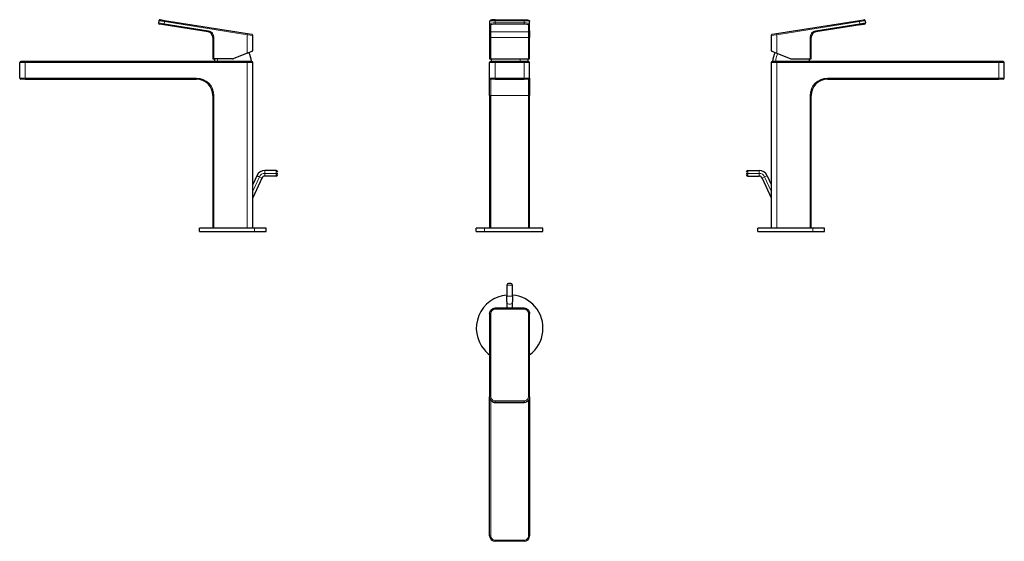
# Model space of a CAD drawing. Units: millimetres. Extents: x -248 to 638, y 89 to 558.
import ezdxf

# ---------------------------------------------------------------- set-up
doc = ezdxf.new("R2010")
doc.units = ezdxf.units.MM
doc.layers.get('0').update_dxf_attribs({"color": 106, "lineweight": 0})

# ---------------------------------------------------------------- blocks, each defined once
blk = doc.blocks.new('a', base_point=(122.964127, 91.382233))
at = {"color": 0, "linetype": 'Continuous', "lineweight": 30}
for p, q in [((179.940187, 558.278777), (205.940187, 558.278777)), ((174.940187, 554.677684), (174.940186, 548.367059)), ((174.940187, 556.65304), (174.940187, 554.677684)), ((210.940186, 548.367059), (210.940187, 554.677684)), ((210.940187, 554.677684), (210.940187, 556.65304)), ((174.940186, 548.367059), (174.940186, 542.440929)), ((174.940186, 542.440929), (174.940186, 523.05933)), ((210.940186, 548.367059), (210.940186, 542.440929)), ((210.940186, 523.05933), (210.940186, 542.440929)), ((174.940186, 523.05933), (175.940186, 523.05933)), ((175.940186, 523.05933), (209.940186, 523.05933)), ((209.940186, 523.05933), (210.940186, 523.05933)), ((174.940186, 505.767896), (174.940186, 519.759328)), ((179.940186, 520.759328), (175.940186, 520.759328)), ((205.940186, 520.759328), (179.940186, 520.759328)), ((209.940186, 520.759328), (205.940186, 520.759328)), ((210.940186, 505.767896), (210.940186, 519.759328)), ((174.940186, 490.017896), (174.940186, 505.767896)), ((210.940186, 505.767896), (210.940186, 490.017896)), ((179.940186, 504.767896), (175.940186, 504.767896)), ((179.940186, 504.767896), (205.940186, 504.767896)), ((209.940186, 504.767896), (205.940186, 504.767896)), ((174.940186, 490.017896), (174.940186, 370.759328)), ((210.940186, 370.759328), (210.940186, 490.017896)), ((170.176149, 370.759299), (162.940186, 370.759299)), ((162.940186, 367.759299), (162.940186, 370.759299)), ((162.940186, 367.759299), (170.176149, 367.759299)), ((222.940186, 370.759299), (170.176149, 370.759299)), ((170.176149, 367.759299), (222.940186, 367.759299)), ((222.940186, 367.759299), (222.940186, 370.759299))]:
    blk.add_line(p, q, dxfattribs=at)
at = {"color": 0, "linetype": 'Continuous', "lineweight": 0}
for p, q in [((179.940187, 557.435212), (179.940187, 558.278657)), ((205.940187, 557.435212), (205.940187, 558.278777)), ((175.940187, 553.689996), (175.940186, 547.379371)), ((179.940187, 557.435212), (179.940187, 555.459856)), ((205.940187, 557.435212), (179.940187, 557.435212)), ((179.940187, 555.459856), (205.940187, 555.459856)), ((179.940187, 555.459856), (179.940187, 554.315734)), ((205.940187, 554.315734), (179.940187, 554.315734)), ((205.940187, 557.435212), (205.940187, 555.459856)), ((205.940187, 554.315734), (205.940187, 555.459856)), ((209.940186, 547.379371), (209.940187, 553.689996)), ((175.940186, 542.440929), (174.940186, 542.440929)), ((175.940186, 547.379371), (209.940186, 547.379371)), ((175.940186, 542.440929), (175.940186, 547.379371)), ((175.940186, 523.05933), (175.940186, 542.440929)), ((209.940186, 542.440929), (175.940186, 542.440929)), ((209.940186, 547.379371), (209.940186, 542.440929)), ((209.940186, 542.440929), (209.940186, 523.05933)), ((210.940186, 542.440929), (209.940186, 542.440929)), ((179.940186, 519.759328), (174.940186, 519.759328)), ((179.940186, 520.759328), (179.940186, 519.759328)), ((179.940186, 505.767896), (179.940186, 519.759328)), ((205.940186, 519.759328), (179.940186, 519.759328)), ((205.940186, 520.759328), (205.940186, 519.759328)), ((205.940186, 505.767896), (205.940186, 519.759328)), ((210.940186, 519.759328), (205.940186, 519.759328)), ((174.940186, 505.767896), (179.940186, 505.767896)), ((179.940186, 505.767896), (205.940186, 505.767896)), ((179.940186, 505.767896), (179.940186, 504.767896)), ((205.940186, 505.767896), (210.940186, 505.767896)), ((205.940186, 504.767896), (205.940186, 505.767896)), ((175.940186, 490.017896), (175.940186, 504.767896)), ((209.940186, 504.767896), (209.940186, 490.017896)), ((175.940186, 490.017896), (174.940186, 490.017896)), ((175.940186, 370.759328), (175.940186, 490.017896)), ((175.940186, 490.017896), (209.940186, 490.017896)), ((210.940186, 490.017896), (209.940186, 490.017896)), ((209.940186, 490.017896), (209.940186, 370.759328)), ((170.176149, 370.759299), (170.176149, 367.759299))]:
    blk.add_line(p, q, dxfattribs=at)
at = {"color": 0, "linetype": 'Continuous', "lineweight": 30}
for points in [[(179.940186, 558.278687), (179.460526, 558.274231), (178.98674, 558.26123), (178.524597, 558.239807), (178.079605, 558.210022), (177.657028, 558.172241), (177.260773, 558.126587), (176.894241, 558.073303), (176.559509, 558.012146), (176.256165, 557.942078), (175.980148, 557.859863), (175.7229, 557.757141), (175.470078, 557.61322), (175.220932, 557.391602), (175.01973, 557.063477), (174.940186, 556.653015)], [(205.940186, 558.278687), (206.419846, 558.274231), (206.893631, 558.26123), (207.355774, 558.239807), (207.800766, 558.210022), (208.223343, 558.172241), (208.619598, 558.126587), (208.98613, 558.073303), (209.320862, 558.012146), (209.624207, 557.942078), (209.900223, 557.859863), (210.157471, 557.757141), (210.410294, 557.61322), (210.659439, 557.391602), (210.860641, 557.063477), (210.940186, 556.653015)]]:
    blk.add_lwpolyline(points, dxfattribs=at)
at = {"color": 0, "linetype": 'Continuous', "lineweight": 0}
for points in [[(179.940186, 554.315735), (179.168991, 554.304016), (178.412643, 554.268311), (177.715805, 554.210083), (177.116455, 554.133179), (176.623322, 554.039734), (176.248642, 553.930969), (176.017883, 553.812744), (175.940186, 553.690002)], [(209.940186, 553.690002), (209.865143, 553.810608), (209.637024, 553.928955), (209.264664, 554.037964), (208.7733, 554.131714), (208.175903, 554.208862), (207.480469, 554.267456), (206.724777, 554.303589), (205.940186, 554.315735)]]:
    blk.add_lwpolyline(points, dxfattribs=at)
for centre, radius, start, end in [((209.946305, 554.683878), 0.993901, 269.647315, 359.642919), ((175.934068, 548.373253), 0.993901, 180.357081, 270.352685), ((171.773002, 519.780007), 30.605098, 1.833703, 6.151027)]:
    blk.add_arc(centre, radius, start, end, dxfattribs=at)
at = {"color": 0, "linetype": 'Continuous', "lineweight": 30}
for centre, radius, start, end in [((193.819772, 519.744978), 17.658743, 169.182051, 176.707007), ((192.218586, 519.759306), 17.500195, 3.275872, 10.869385), ((175.940186, 519.759328), 1, 90, 180), ((209.940186, 519.759328), 1, 0, 90), ((175.940186, 505.767896), 1, 180, 270), ((209.940186, 505.767896), 1, 270, 0)]:
    blk.add_arc(centre, radius, start, end, dxfattribs=at)
at = {"color": 0, "linetype": 'Continuous', "lineweight": 0}
for centre, major_axis, ratio, start_param, end_param in [((179.940187, 556.65304), (5, 0), 0.156434, 1.5707963112, 3.1415926379), ((205.940187, 556.65304), (5, 0), 0.156434, 6.2831852915, 7.8539816183), ((209.940186, 548.367059), (-1, 0), 0.987688, 1.5707964255, 3.1415927523)]:
    blk.add_ellipse(centre, major_axis=major_axis, ratio=ratio, start_param=start_param, end_param=end_param, dxfattribs=at)
at = {"color": 0, "linetype": 'Continuous', "lineweight": 0, "extrusion": (0, 0, -1)}
for centre, major_axis, ratio, start_param, end_param in [((179.940187, 554.677684), (-5, 0), 0.156434, 0.0000000156, 1.5707963424), ((175.940187, 554.677684), (1, 0), 0.987688, 1.570796228, 3.1415925548), ((205.940187, 554.677684), (-5, 0), 0.156434, 1.5707963424, 3.1415926692)]:
    blk.add_ellipse(centre, major_axis=major_axis, ratio=ratio, start_param=start_param, end_param=end_param, dxfattribs=at)
blk = doc.blocks.new('b', base_point=(45.204514, 91.382233))
at = {"color": 0, "linetype": 'Continuous', "lineweight": 0}
for p, q in [((190.440185, 319.36898), (195.440185, 319.36898)), ((195.440185, 309.373729), (190.440185, 309.373729)), ((175.940186, 293.719098), (175.940187, 219.126843)), ((179.940185, 298.562664), (179.940185, 297.719098)), ((205.940185, 297.719099), (179.940185, 297.719098)), ((205.940185, 297.719099), (205.940185, 298.562664)), ((209.940187, 219.126843), (209.940186, 293.719099)), ((175.940186, 93.721222), (175.940186, 215.687335)), ((179.940187, 215.17609), (205.940187, 215.17609)), ((179.940187, 214.031967), (179.940187, 215.17609)), ((179.940187, 214.031967), (179.940187, 213.719101)), ((205.940187, 214.031967), (179.940187, 214.031967)), ((179.940187, 213.719101), (205.940187, 213.719102)), ((179.940187, 213.719101), (179.940187, 213.70691)), ((205.940187, 214.031967), (205.940187, 215.17609)), ((205.940187, 214.031967), (205.940187, 213.719102)), ((205.940187, 213.70679), (205.940187, 213.719102)), ((209.940186, 215.687332), (209.940186, 93.721222)), ((175.940186, 93.721222), (174.940186, 93.721222)), ((205.940186, 89.721222), (179.940186, 89.721222)), ((179.940186, 89.721222), (179.940186, 88.721222)), ((205.940186, 89.721222), (205.940186, 88.721222)), ((209.940186, 93.721222), (210.940186, 93.721222))]:
    blk.add_line(p, q, dxfattribs=at)
at = {"color": 0, "linetype": 'Continuous', "lineweight": 30}
for p, q in [((190.440185, 319.36898), (190.440185, 309.373729)), ((195.440185, 309.373729), (195.440185, 319.36898)), ((190.440185, 304.389037), (190.440185, 309.373729)), ((190.440185, 304.389037), (190.440185, 298.56267)), ((195.440185, 309.373729), (195.440185, 304.389037)), ((195.440185, 298.56267), (195.440185, 304.389037)), ((174.940186, 293.562664), (174.940187, 218.970408)), ((205.940185, 298.562664), (179.940185, 298.562664)), ((210.940187, 218.970409), (210.940186, 293.562664)), ((174.940186, 93.721222), (174.940186, 218.657544)), ((174.940187, 218.970408), (174.940187, 218.657543)), ((179.940187, 213.70679), (205.940187, 213.70679)), ((210.940186, 218.657545), (210.940186, 93.721222)), ((210.940187, 218.657544), (210.940187, 218.970409)), ((205.940186, 88.721222), (179.940186, 88.721222))]:
    blk.add_line(p, q, dxfattribs=at)
for points in [[(193.940186, 320.868988), (193.866608, 320.868988), (193.649796, 320.868988), (193.326279, 320.868988), (192.944717, 320.868988), (192.562485, 320.868988), (192.23703, 320.868988), (192.017258, 320.868988), (191.940186, 320.868988)], [(174.940186, 293.562653), (175.014526, 294.418732), (175.237625, 295.257935), (175.60199, 296.049164), (176.097, 296.762817), (176.709061, 297.379883), (177.424133, 297.882874), (178.221924, 298.255707), (179.068069, 298.485321), (179.940186, 298.562653)], [(205.940186, 298.562653), (206.803009, 298.487), (207.64949, 298.258972), (208.447998, 297.887634), (209.164093, 297.385956), (209.777344, 296.77005), (210.273697, 296.057343), (210.639542, 295.266815), (210.864227, 294.427948), (210.940186, 293.562653)], [(175.060425, 217.581009), (175.310104, 216.789307), (175.689911, 216.050186), (176.188965, 215.384476), (176.792984, 214.810745), (177.48497, 214.344894), (178.245605, 214.000229), (179.053436, 213.78598), (179.940186, 213.706909)], [(210.819946, 217.581009), (210.570267, 216.789307), (210.19046, 216.050186), (209.691406, 215.384476), (209.087387, 214.810745), (208.395416, 214.344894), (207.634766, 214.000229), (206.826935, 213.78598), (205.940186, 213.706909)]]:
    blk.add_lwpolyline(points, dxfattribs=at)
at = {"color": 0, "linetype": 'Continuous', "lineweight": 0}
for points in [[(190.440186, 304.389038), (190.504135, 303.879852), (190.710144, 303.364899), (191.062408, 302.893219), (191.537567, 302.513458), (192.08876, 302.258728), (192.659973, 302.137543), (193.214249, 302.136932), (193.7854, 302.256683), (194.337097, 302.509979), (194.813385, 302.888519), (195.16716, 303.359436), (195.374786, 303.874207), (195.440186, 304.389038)], [(175.940186, 219.126846), (176.015427, 218.364197), (176.24411, 217.616272), (176.617355, 216.927414), (177.109787, 216.33519), (177.708572, 215.848083), (178.405441, 215.47847), (179.162399, 215.251495), (179.940186, 215.176086)], [(205.940186, 215.176086), (206.712341, 215.250397), (207.469589, 215.476273), (208.167038, 215.844925), (208.766647, 216.331299), (209.259811, 216.922714), (209.634033, 217.610992), (209.863846, 218.358627), (209.940186, 219.126846)], [(209.940186, 219.126846), (210.320801, 219.115067), (210.644119, 219.081512), (210.861481, 219.03125), (210.940186, 218.970413)], [(179.940186, 89.721222), (179.16684, 89.798096), (178.414047, 90.025574), (177.718689, 90.394104), (177.112762, 90.890121), (176.615952, 91.495384), (176.246521, 92.190239), (176.018082, 92.942787), (175.940186, 93.721222)], [(209.940186, 93.721222), (209.863312, 92.947884), (209.635834, 92.195084), (209.267303, 91.499725), (208.771286, 90.893791), (208.166016, 90.396996), (207.471176, 90.027557), (206.718613, 89.79911), (205.940186, 89.721222)]]:
    blk.add_lwpolyline(points, dxfattribs=at)
at = {"color": 0, "linetype": 'Continuous', "lineweight": 30}
for centre, radius, start, end in [((191.940185, 319.36898), 1.5, 90, 180), ((193.940185, 319.36898), 1.5, 0, 90), ((192.940186, 280.562661), 30, 94.780192, 220.641371), ((192.940186, 280.562661), 30, 40.641371, 85.219808), ((192.940186, 280.562661), 30, 306.869899, 40.641371), ((192.940186, 280.562661), 30, 220.641371, 233.130104), ((179.940186, 93.721222), 5, 180, 270), ((205.940186, 93.721222), 5, 270, 0)]:
    blk.add_arc(centre, radius, start, end, dxfattribs=at)
at = {"color": 0, "linetype": 'Continuous', "lineweight": 0}
for centre, start, end in [((179.94025, 293.719034), 90.000928, 179.999074), ((205.940121, 293.719034), 0.000928, 89.999074)]:
    blk.add_arc(centre, 4.000065, start, end, dxfattribs=at)
for centre, major_axis, ratio, start_param, end_param in [((175.940186, 293.562664), (1, 0), 0.156434, 1.5707963268, 3.1415926536), ((209.940186, 293.562664), (1, 0), 0.156434, 6.2831853072, 7.853981634), ((179.940187, 218.657543), (-5, 0), 0.987688, 6.2831853072, 7.853981634), ((205.940187, 218.657543), (-5, 0), 0.987688, 1.5707963268, 3.1415926536)]:
    blk.add_ellipse(centre, major_axis=major_axis, ratio=ratio, start_param=start_param, end_param=end_param, dxfattribs=at)
at = {"color": 0, "linetype": 'Continuous', "lineweight": 0, "extrusion": (0, 0, -1)}
for centre, major_axis, ratio, start_param, end_param in [((175.940187, 218.970408), (-1, 0), 0.156434, 0, 1.5707963268), ((179.940187, 218.970409), (5, 0), 0.987688, 1.5707963268, 3.1415926536), ((205.940187, 218.970409), (5, 0), 0.987688, 0, 1.5707963268)]:
    blk.add_ellipse(centre, major_axis=major_axis, ratio=ratio, start_param=start_param, end_param=end_param, dxfattribs=at)
blk = doc.blocks.new('c', base_point=(83.959015, -8.594452))
at = {"color": 0, "linetype": 'Continuous', "lineweight": 30}
for p, q in [((507.649079, 557.640728), (511.599832, 558.266466)), ((433.056824, 545.826475), (507.649079, 557.640728)), ((508.274814, 553.689996), (468.431097, 547.379371)), ((512.743955, 557.435212), (513.056821, 555.459856)), ((428.213259, 544.205249), (428.213259, 530.331806)), ((429.056824, 545.192938), (433.056824, 545.826475)), ((464.213269, 523.05933), (464.213269, 542.440929)), ((433.213259, 528.311675), (445.852817, 523.204962)), ((446.60203, 523.05933), (463.213269, 523.05933)), ((463.213269, 523.05933), (464.213269, 523.05933)), ((428.367553, 519.759328), (428.367553, 370.759328)), ((433.367553, 520.759328), (429.367553, 520.759328)), ((633.054701, 520.759328), (433.367553, 520.759328)), ((638.054701, 505.767896), (638.054701, 519.759328)), ((478.958985, 504.767896), (633.054701, 504.767896)), ((464.208985, 370.759328), (464.208985, 490.017896)), ((407.406948, 422.503647), (417.402198, 422.503647)), ((407.406948, 417.503647), (417.402198, 417.503647)), ((424.65266, 417.884593), (428.368122, 409.91676)), ((420.121121, 415.771502), (428.366983, 398.088194)), ((465.752938, 370.759299), (416.213268, 370.759299)), ((416.213268, 367.759299), (416.213268, 370.759299)), ((416.213268, 367.759299), (465.752938, 367.759299)), ((476.213268, 370.759299), (465.752938, 370.759299)), ((465.752938, 367.759299), (476.213268, 367.759299)), ((476.213268, 367.759299), (476.213268, 370.759299))]:
    blk.add_line(p, q, dxfattribs=at)
at = {"color": 0, "linetype": 'Continuous', "lineweight": 0}
for p, q in [((433.213259, 544.838787), (507.805514, 556.65304)), ((508.118379, 554.677684), (468.274663, 548.367059)), ((507.805514, 556.65304), (507.649079, 557.640728)), ((512.743955, 557.435212), (507.805514, 556.65304)), ((507.805514, 556.65304), (508.118379, 554.677684)), ((508.118379, 554.677684), (513.056821, 555.459856)), ((508.274814, 553.689996), (508.118379, 554.677684)), ((433.213259, 544.838787), (428.213259, 544.205249)), ((433.056824, 545.826475), (433.213259, 544.838787)), ((433.213259, 528.311675), (433.213259, 544.838787)), ((464.213269, 542.440929), (463.213269, 542.440929)), ((463.213269, 542.440929), (463.213269, 523.05933)), ((433.367553, 519.759328), (428.367553, 519.759328)), ((433.367553, 520.759328), (433.367553, 519.759328)), ((433.367553, 370.759328), (433.367553, 519.759328)), ((633.054701, 519.759328), (433.367553, 519.759328)), ((633.054701, 520.759328), (633.054701, 519.759328)), ((633.054701, 505.767896), (633.054701, 519.759328)), ((638.054701, 519.759328), (633.054701, 519.759328)), ((478.958985, 505.767896), (633.054701, 505.767896)), ((478.958985, 505.767896), (478.958985, 504.767896)), ((633.054701, 505.767896), (638.054701, 505.767896)), ((633.054701, 504.767896), (633.054701, 505.767896)), ((464.208985, 490.017896), (463.208985, 490.017896)), ((463.208985, 490.017896), (463.208985, 370.759328)), ((407.406948, 420.003647), (405.906948, 420.003647)), ((407.406948, 420.003647), (407.406948, 422.503647)), ((407.406948, 417.503647), (407.406948, 420.003647)), ((407.406948, 420.003647), (417.402198, 420.003647)), ((417.402198, 420.003647), (417.402198, 417.503647)), ((420.121121, 415.771502), (422.386891, 416.828047)), ((422.386891, 416.828047), (424.65266, 417.884593)), ((422.386891, 416.828047), (428.367552, 404.002477)), ((465.752938, 370.759299), (465.752938, 367.759299))]:
    blk.add_line(p, q, dxfattribs=at)
at = {"color": 0, "linetype": 'Continuous', "lineweight": 30}
for points in [[(512.225586, 554.315735), (512.151428, 554.304016), (511.926147, 554.268311), (511.55838, 554.210083), (511.073059, 554.133179), (510.483032, 554.039734), (509.796173, 553.930969), (509.049774, 553.812744), (508.274811, 553.690002)], [(428.213257, 530.331787), (428.27829, 530.30481), (428.476318, 530.223755), (428.799927, 530.093445), (429.231232, 529.920227), (429.752167, 529.710388), (430.347198, 529.469971), (431.002533, 529.204956), (431.704163, 528.921326), (432.434845, 528.62616), (433.213257, 528.311646)], [(637.054688, 520.759338), (636.978088, 520.759338), (636.751465, 520.759338), (636.384277, 520.759338), (635.889954, 520.759338), (635.286621, 520.759338), (634.593872, 520.759338), (633.84314, 520.759338), (633.054688, 520.759338)], [(637.054688, 504.767883), (636.978088, 504.767883), (636.751465, 504.767883), (636.384277, 504.767883), (635.889954, 504.767883), (635.286621, 504.767883), (634.593872, 504.767883), (633.84314, 504.767883), (633.054688, 504.767883)]]:
    blk.add_lwpolyline(points, dxfattribs=at)
at = {"color": 0, "linetype": 'Continuous', "lineweight": 0}
for points in [[(468.431091, 547.379395), (468.419312, 547.453735), (468.385773, 547.665527), (468.33551, 547.982971), (468.274658, 548.367065)], [(434.036377, 527.979126), (433.520599, 526.680298), (433.093384, 525.329041), (432.759705, 523.938843), (432.522705, 522.523987), (432.364655, 520.759338)], [(417.402191, 422.503632), (417.402191, 422.450775), (417.402191, 422.280731), (417.402191, 421.987701), (417.402191, 421.584747), (417.402191, 421.103088), (417.402191, 420.584259), (417.402191, 420.003632)]]:
    blk.add_lwpolyline(points, dxfattribs=at)
at = {"color": 0, "linetype": 'Continuous', "lineweight": 30}
for centre, radius, start, end in [((511.756267, 557.278777), 1, 9, 99), ((512.069132, 555.303422), 1, 279, 9), ((429.213259, 544.205249), 1, 99, 180), ((469.213269, 542.440929), 5, 99, 180), ((446.934758, 519.759304), 17.500086, 148.827762, 176.724101), ((446.60203, 525.05933), 2, 248, 270), ((445.490889, 519.759209), 17.50098, 3.276042, 10.869213), ((429.367553, 519.759328), 1, 90, 180), ((637.054701, 519.759328), 1, 0, 90), ((637.054701, 505.767896), 1, 270, 0), ((478.958985, 490.017896), 14.75, 90, 180), ((407.406971, 421.003623), 1.500024, 90.000899, 179.976606), ((407.406973, 419.003672), 1.500025, 180.023456, 269.999032), ((417.402192, 414.503638), 8.000009, 25.000041, 89.999958), ((417.402151, 414.503573), 3.000074, 25.000897, 89.999101)]:
    blk.add_arc(centre, radius, start, end, dxfattribs=at)
at = {"color": 0, "linetype": 'Continuous', "lineweight": 0}
for centre, radius, start, end in [((469.213269, 542.440929), 6, 99, 180), ((478.958985, 490.017896), 15.75, 90, 180), ((417.402198, 414.503647), 5.5, 25, 89.999998)]:
    blk.add_arc(centre, radius, start, end, dxfattribs=at)
blk = doc.blocks.new('e', base_point=(21.740555, 0))
at = {"color": 0, "linetype": 'Continuous', "lineweight": 30}
for p, q in [((-122.64293, 557.435212), (-122.955796, 555.459856)), ((-118.173789, 553.689996), (-122.124542, 554.315734)), ((-78.330072, 547.379371), (-118.173789, 553.689996)), ((-117.548054, 557.640728), (-42.955799, 545.826475)), ((-74.112244, 542.440929), (-74.112244, 523.05933)), ((-42.955799, 545.826475), (-38.955799, 545.192938)), ((-38.112234, 530.331806), (-38.112234, 544.205249)), ((-74.112244, 523.05933), (-73.112244, 523.05933)), ((-56.501005, 523.05933), (-73.112244, 523.05933)), ((-43.112234, 528.311675), (-55.751792, 523.204962)), ((-247.953677, 505.767896), (-247.953677, 519.759328)), ((-242.953677, 520.759328), (-246.953677, 520.759328)), ((-43.266528, 520.759328), (-242.953677, 520.759328)), ((-39.266528, 520.759328), (-43.266528, 520.759328)), ((-38.266528, 370.759328), (-38.266528, 519.759328)), ((-242.953677, 504.767896), (-246.953677, 504.767896)), ((-242.953677, 504.767896), (-88.85796, 504.767896)), ((-74.10796, 490.017896), (-74.10796, 370.759328)), ((-34.551636, 417.884593), (-38.267097, 409.91676)), ((-17.305923, 422.503647), (-27.301174, 422.503647)), ((-17.305923, 417.503647), (-27.301173, 417.503647)), ((-30.020097, 415.771502), (-38.265958, 398.088194)), ((-36.572576, 370.759299), (-86.112244, 370.759299)), ((-86.112244, 367.759299), (-86.112244, 370.759299)), ((-86.112244, 367.759299), (-36.572576, 367.759299)), ((-26.112244, 370.759299), (-36.572576, 370.759299)), ((-36.572576, 367.759299), (-26.112244, 367.759299)), ((-26.112244, 367.759299), (-26.112244, 370.759299))]:
    blk.add_line(p, q, dxfattribs=at)
at = {"color": 0, "linetype": 'Continuous', "lineweight": 0}
for p, q in [((-122.955796, 555.459856), (-118.017354, 554.677684)), ((-117.704489, 556.65304), (-122.64293, 557.435212)), ((-118.017354, 554.677684), (-117.704489, 556.65304)), ((-78.173637, 548.367059), (-118.017354, 554.677684)), ((-117.548054, 557.640728), (-117.704489, 556.65304)), ((-117.704489, 556.65304), (-43.112234, 544.838787)), ((-78.330072, 547.379371), (-78.173637, 548.367059)), ((-73.112244, 542.440929), (-74.112244, 542.440929)), ((-73.112244, 523.05933), (-73.112244, 542.440929)), ((-43.112234, 544.838787), (-42.955799, 545.826475)), ((-38.112234, 544.205249), (-43.112234, 544.838787)), ((-43.112234, 544.838787), (-43.112234, 528.311675)), ((-242.953677, 519.759328), (-247.953677, 519.759328)), ((-242.953677, 520.759328), (-242.953677, 519.759328)), ((-242.953677, 505.767896), (-242.953677, 519.759328)), ((-43.266528, 519.759328), (-242.953677, 519.759328)), ((-43.266528, 520.759328), (-43.266528, 519.759328)), ((-43.266528, 370.759328), (-43.266528, 519.759328)), ((-38.266528, 519.759328), (-43.266528, 519.759328)), ((-247.953677, 505.767896), (-242.953677, 505.767896)), ((-242.953677, 505.767896), (-88.85796, 505.767896)), ((-242.953677, 505.767896), (-242.953677, 504.767896)), ((-88.85796, 504.767896), (-88.85796, 505.767896)), ((-73.10796, 490.017896), (-74.10796, 490.017896)), ((-73.10796, 370.759328), (-73.10796, 490.017896)), ((-38.266528, 404.002477), (-32.285866, 416.828047)), ((-32.285866, 416.828047), (-30.020097, 415.771502)), ((-27.301174, 420.003647), (-27.301174, 422.503647)), ((-27.301173, 417.503647), (-27.301174, 420.003647)), ((-27.301174, 420.003647), (-17.305923, 420.003647)), ((-17.305923, 422.503647), (-17.305923, 420.003647)), ((-15.805923, 420.003647), (-17.305923, 420.003647)), ((-17.305923, 420.003647), (-17.305923, 417.503647)), ((-36.572576, 367.759299), (-36.572576, 370.759299))]:
    blk.add_line(p, q, dxfattribs=at)
at = {"color": 0, "linetype": 'Continuous', "lineweight": 30}
for points in [[(-121.49881, 558.266479), (-121.42469, 558.2547), (-121.199379, 558.219055), (-120.831612, 558.160767), (-120.346306, 558.083923), (-119.756271, 557.990479), (-119.069412, 557.881714), (-118.323021, 557.763489), (-117.548058, 557.640747)], [(-43.112232, 528.311646), (-42.370735, 528.611267), (-41.639133, 528.906799), (-40.935596, 529.191162), (-40.277607, 529.457275), (-39.679234, 529.699036), (-39.154259, 529.910583), (-38.718044, 530.085754), (-38.388615, 530.218384), (-38.183987, 530.302002), (-38.112232, 530.331787)]]:
    blk.add_lwpolyline(points, dxfattribs=at)
at = {"color": 0, "linetype": 'Continuous', "lineweight": 0}
for points in [[(-118.17379, 553.690002), (-118.162018, 553.764343), (-118.128464, 553.976135), (-118.078194, 554.293579), (-118.017357, 554.677673)], [(-34.551636, 417.884583), (-34.503712, 417.862244), (-34.349594, 417.790375), (-34.084019, 417.666534), (-33.718834, 417.496246), (-33.282288, 417.292694), (-32.812092, 417.073425), (-32.285866, 416.828033)]]:
    blk.add_lwpolyline(points, dxfattribs=at)
at = {"color": 0, "linetype": 'Continuous', "lineweight": 30}
for centre, radius, start, end in [((-121.655242, 557.278777), 1, 81, 171), ((-121.968107, 555.303422), 1, 171, 261), ((-79.112244, 542.440929), 5, 0, 81), ((-39.112234, 544.205249), 1, 0, 81), ((-55.389864, 519.759209), 17.50098, 169.130787, 176.723958), ((-56.501005, 525.05933), 2, 270, 292), ((-56.833734, 519.759304), 17.500086, 3.275899, 31.172238), ((-246.953677, 519.759328), 1, 90, 180), ((-39.266528, 519.759328), 1, 360, 90), ((-246.953677, 505.767896), 1, 180, 270), ((-88.85796, 490.017896), 14.75, 0, 90), ((-27.301168, 414.503638), 8.000009, 90.000042, 154.999959), ((-27.301126, 414.503573), 3.000074, 90.000899, 154.999103), ((-17.305947, 421.003623), 1.500024, 0.023394, 89.999101), ((-17.305948, 419.003672), 1.500025, 270.000968, 359.976544)]:
    blk.add_arc(centre, radius, start, end, dxfattribs=at)
at = {"color": 0, "linetype": 'Continuous', "lineweight": 0}
for centre, radius, start, end in [((-79.112244, 542.440929), 6, 0, 81), ((-48.976959, 519.768901), 21.007251, 170.988483, 177.297675), ((-88.85796, 490.017896), 15.75, 0, 90), ((-27.301173, 414.503647), 5.5, 90.000002, 155)]:
    blk.add_arc(centre, radius, start, end, dxfattribs=at)

msp = doc.modelspace()

# ---------------------------------------------------------------- block references
at = {"color": 250, "linetype": 'Continuous', "lineweight": 0}
for name, p in [('e', (21.740555, 0)), ('a', (122.964127, 91.382233)), ('c', (83.959015, -8.594452)), ('b', (45.204514, 91.382233))]:
    msp.add_blockref(name, p, dxfattribs=at)

doc.saveas('drawing.dxf')
